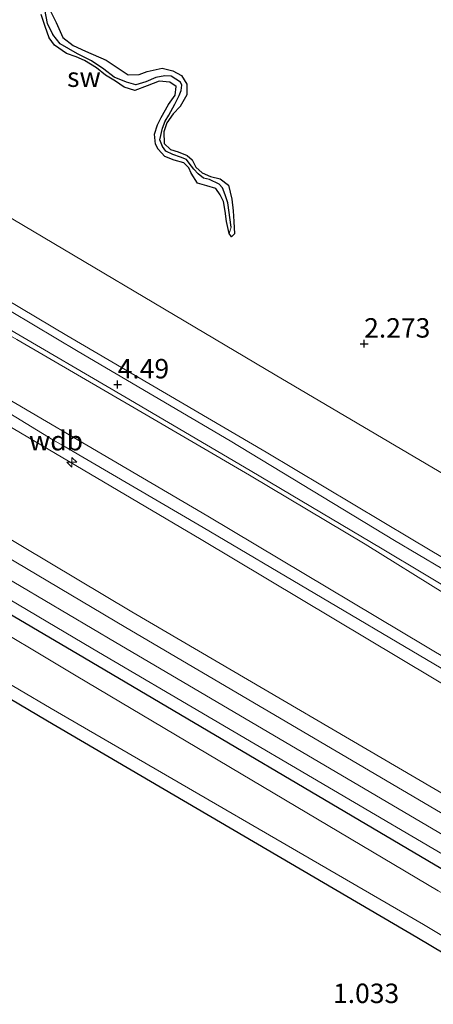
# Model space of a CAD drawing. Units: metres. Extents: x 69997 to 80003, y 381249 to 387503.
# Drawn here: x 71653 to 71706, y 383711 to 383837 of the extents above; entities that cross this region are included whole.
import ezdxf
from ezdxf.enums import TextEntityAlignment as Align

# ---------------------------------------------------------------- set-up
doc = ezdxf.new("R2010")
doc.units = ezdxf.units.M
doc.layers.get('0').update_dxf_attribs({"lineweight": 25})
for name, color, linetype, lineweight in [('B-ME-AL-OVERIG-S-B1', 7, 'Continuous', 18), ('B-ME-GW-KRUINLIJN-L-B1', 93, 'Continuous', 18), ('B-ME-GW-TEENLIJN-L-B1', 93, 'Continuous', 18), ('B-ME-IE-GRASLAND-GV-B6', 93, 'Continuous', 18), ('B-ME-IE-GRONDWERKLIJN-GROND_INGERICHT-GV-B6', 253, 'Continuous', 18), ('B-ME-IE-GRONDWERKLIJN-GROND_NIETINGERICHT-GV-B6', 253, 'Continuous', 18), ('B-ME-IE-HULPGEOMETRIE-L-B1', 53, 'Continuous', 18), ('B-ME-OG-WATER-GV-B6', 153, 'Continuous', 18), ('B-ME-VH-VERH_SOORT-HALF_VERHARDING-GV-B6', 8, 'IE-TERREINAFSCHEIDING-NATUURLIJK-HOUTWAL', 18)]:
    doc.layers.add(name, color=color, linetype=linetype, lineweight=lineweight)
for name, color, linetype in [('B-ME-GW-HOOGTEPUNT-S-B1', 10, 'Continuous'), ('B-ME-GW-INSTEEKWATERGANG-L-B1', 10, 'Continuous'), ('B-ME-GW-WATERGANG-GREPPEL-L-B1', 10, 'Continuous')]:
    doc.layers.add(name, color=color, linetype=linetype)
doc.styles.add('NLCS-ISO', font='NLCS-ISO.TTF')
doc.linetypes.add('IE-TERREINAFSCHEIDING-NATUURLIJK-HOUTWAL', pattern='A,7,-1.5,[67,NLCS.SHX,S=0.75,R=45,X=0,Y=0],-1.5,7,-1.5,[70,NLCS.SHX,S=0.75,R=0,X=0,Y=0],-1.5', length=20)

# ---------------------------------------------------------------- blocks, each defined once
blk = doc.blocks.new('hecto')
for p, q in [((0, 0.625), (-0.625, 0)), ((0, -0.625), (0, 0.625)), ((-0.625, 0), (0.625, 0)), ((0.625, 0), (0, -0.625))]:
    blk.add_line(p, q)
blk = doc.blocks.new('hoogtepunt')
for p, q in [((-0.5, 0), (0.5, 0)), ((0, 0.5), (0, -0.5))]:
    blk.add_line(p, q)

msp = doc.modelspace()

# ---------------------------------------------------------------- linework, layer by layer
at = {"layer": 'B-ME-GW-INSTEEKWATERGANG-L-B1'}
for points in [[(71430.749, 383891.48, 0.975), (71447.813, 383881.216, 0.875), (71489.406, 383857.23, 0.933), (71534.889, 383830.379, 0.93), (71577.758, 383805.227, 0.87), (71620.639, 383779.317, 0.865), (71661.348, 383755.421, 0.88), (71708.141, 383727.798, 0.745), (71747.025, 383704.537, 0.738)], [(71743.334, 383696.134, 0.738), (71704.102, 383719.434, 0.723), (71656.581, 383747.25, 0.832), (71615.454, 383771.606, 0.822), (71572.79, 383796.63, 0.892), (71530.382, 383821.501, 0.98), (71484.713, 383848.281, 1.005), (71442.653, 383873.34, 0.91), (71426.833, 383882.564, 0.89)], [(71679.959, 383809.963, 2.207), (71679.61, 383811.517, 2.21), (71679.461, 383812.853, 2.24), (71679.22, 383814.104, 2.223), (71678.8, 383814.919, 2.223), (71678.257, 383815.745, 2.255), (71677.079, 383816.086, 2.243), (71675.889, 383816.461, 2.237), (71675.082, 383817.705, 2.243), (71674.754, 383818.424, 2.267), (71674.12, 383819.046, 2.283), (71672.893, 383819.401, 2.297), (71671.696, 383819.861, 2.297), (71670.833, 383820.821, 2.315), (71670.49, 383821.466, 2.297), (71670.337, 383822.731, 2.277), (71670.73, 383823.923, 2.297), (71671.192, 383824.865, 2.338), (71672.176, 383826.542, 2.342), (71673.031, 383827.751, 2.328), (71673.137, 383828.89, 2.348), (71672.31, 383829.427, 2.35), (71670.944, 383829.573, 2.365), (71669.404, 383828.972, 2.348), (71667.813, 383828.341, 2.338), (71666.464, 383828.787, 2.342), (71665.339, 383829.567, 2.388), (71664.034, 383830.329, 2.388), (71662.881, 383831.267, 2.398), (71661.361, 383832.198, 2.422), (71660.286, 383832.666, 2.435), (71659.007, 383833.126, 2.453), (71657.468, 383834.175, 2.457), (71656.777, 383835.113, 2.465), (71656.275, 383836.59, 2.507), (71655.782, 383838.127, 2.51)], [(71657.029, 383838.479, 2.475), (71657.713, 383837.083, 2.507), (71658.542, 383835.186, 2.475), (71659.872, 383834.158, 2.48), (71661.491, 383833.427, 2.533), (71664.129, 383832.244, 2.53), (71666.064, 383830.989, 2.523), (71666.986, 383830.382, 2.5), (71668.379, 383830.396, 2.48), (71669.431, 383830.819, 2.467), (71671.355, 383831.246, 2.483), (71672.693, 383830.876, 2.465), (71673.849, 383830.264, 2.43), (71674.512, 383829.185, 2.39), (71674.508, 383827.791, 2.352), (71673.672, 383826.301, 2.32), (71672.748, 383825.359, 2.313), (71671.96, 383824.219, 2.348), (71671.549, 383823.027, 2.365), (71671.618, 383821.554, 2.375), (71672.403, 383820.764, 2.385), (71673.403, 383820.449, 2.345), (71674.566, 383820.014, 2.332), (71675.224, 383819.445, 2.313), (71675.679, 383818.505, 2.348), (71676.469, 383817.785, 2.385), (71677.578, 383817.312, 2.388), (71678.799, 383817.004, 2.365), (71679.859, 383816.181, 2.34), (71680.326, 383814.366, 2.322), (71680.48, 383812.9, 2.33), (71680.583, 383811.503, 2.33), (71680.656, 383809.92, 2.293), (71680.282, 383809.554, 2.247), (71679.959, 383809.963, 2.207)]]:
    msp.add_polyline3d(points, dxfattribs=at)
at = {"layer": 'B-ME-GW-KRUINLIJN-L-B1'}
for points in [[(71444.6523, 383923.1382, 4.2698), (71463.0733, 383912.5025, 4.2698), (71480.9087, 383901.8362, 4.2565), (71498.8297, 383891.0713, 4.2765), (71509.0762, 383885.1, 4.2698), (71525.0213, 383876.1432, 4.2498), (71538.2413, 383867.999, 4.2498), (71557.0654, 383857.2298, 4.2165), (71572.7944, 383847.7061, 4.1765), (71585.4704, 383840.181, 4.2632), (71607.7565, 383827.2604, 4.2744), (71629.6228, 383814.3315, 4.2544), (71659.0738, 383796.8511, 4.2544), (71684.7133, 383781.8545, 4.2644), (71703.3813, 383770.7135, 4.2944), (71727.0945, 383756.6128, 4.2844), (71744.5009, 383746.4417, 4.2644), (71761.002, 383736.3636, 4.3149)], [(71755.567, 383723.989, 6.788), (71719.057, 383745.097, 6.708), (71676.346, 383770.616, 6.885), (71636.947, 383793.833, 6.844), (71590.963, 383820.909, 6.743), (71547.031, 383847.222, 6.9), (71501.333, 383873.779, 6.8), (71461.13, 383897.916, 7.029), (71439.224, 383910.777, 6.961)], [(71747.7, 383706.075, 1.44), (71708.887, 383729.304, 1.457), (71662.412, 383756.548, 1.433), (71621.705, 383780.669, 1.423), (71578.477, 383806.21, 1.41), (71536.048, 383831.236, 1.445), (71490.383, 383858.006, 1.462), (71448.965, 383882.457, 1.445), (71431.323, 383892.785, 1.49)], [(71575.125, 383833.905, 6.705), (71592.441, 383823.507, 6.706), (71638.875, 383796.079, 6.889), (71677.2, 383773.638, 6.849), (71720.697, 383747.667, 6.744), (71756.688, 383726.54, 6.796)], [(71637.943, 383795.202, 7.057), (71657.283, 383783.436, 7.015), (71658.861, 383782.514, 7.024), (71676.63, 383772.148, 7.057)], [(71756.076, 383725.148, 6.817), (71719.721, 383746.704, 6.894), (71676.63, 383772.148, 7.057)]]:
    msp.add_polyline3d(points, dxfattribs=at)
at = {"layer": 'B-ME-GW-TEENLIJN-L-B1'}
for points in [[(71765.145, 383745.798, 1.98), (71730.519, 383765.514, 2.122), (71685.897, 383791.803, 2.142), (71645.641, 383815.639, 2.152), (71604.107, 383839.654, 2.174), (71586.028, 383850.641, 2.252), (71559.605, 383866.169, 2.182), (71515.801, 383892.143, 2.217), (71472.859, 383917.256, 2.274), (71448.446, 383931.776, 2.252)], [(71442.8523, 383919.04, 4.7253), (71455.5393, 383911.7548, 4.7253), (71470.7316, 383902.9251, 4.7253), (71489.1524, 383892.4086, 4.6619), (71511.0204, 383879.6706, 4.6219), (71531.009, 383867.7827, 4.5236), (71553.1395, 383854.6543, 4.5436), (71572.0886, 383843.5668, 4.5519), (71585.2106, 383835.7214, 4.4706), (71597.8139, 383828.2526, 4.4939), (71612.8701, 383819.3397, 4.6239), (71623.7385, 383812.8686, 4.6423), (71638.0004, 383804.7484, 4.6423), (71652.6394, 383796.3516, 4.6289), (71668.2627, 383787.2383, 4.6089), (71682.5815, 383778.8989, 4.5423), (71697.4802, 383770.0018, 4.5423), (71707.7964, 383763.5896, 4.5289), (71722.5879, 383754.8506, 4.4956), (71740.336, 383744.5016, 4.6089), (71757.7274, 383734.141, 4.6156), (71759.5506, 383733.0586, 4.6125)], [(71750.57, 383712.609, 1.651), (71712.636, 383734.926, 1.657), (71667.455, 383761.297, 1.609), (71625.163, 383786.5, 1.608), (71583.568, 383811.087, 1.662), (71539.953, 383837.263, 1.618), (71494.606, 383863.735, 1.649), (71454.64, 383887.482, 1.718), (71434.217, 383899.377, 1.694)]]:
    msp.add_polyline3d(points, dxfattribs=at)
at = {"layer": 'B-ME-GW-WATERGANG-GREPPEL-L-B1'}
msp.add_polyline3d([(71680.227, 383810.779, 1.796), (71679.774, 383813.892, 1.796), (71679.452, 383814.925, 1.796), (71679.111, 383815.858, 1.796), (71678.686, 383816.322, 1.796), (71677.421, 383816.911, 1.796), (71676.678, 383817.074, 1.796), (71675.987, 383817.631, 1.796), (71675.408, 383818.236, 1.796), (71674.804, 383819.025, 1.796), (71674.479, 383819.471, 1.796), (71673.684, 383819.775, 1.796), (71672.704, 383820.136, 1.796), (71671.823, 383820.552, 1.796), (71671.377, 383821.152, 1.796), (71671.044, 383822, 1.796), (71671.398, 383823.507, 1.796), (71671.736, 383824.397, 1.796), (71672.189, 383825.199, 1.796), (71672.972, 383826.594, 1.796), (71673.538, 383827.707, 1.796), (71673.789, 383828.364, 1.796), (71673.859, 383829.021, 1.796), (71673.722, 383829.419, 1.801), (71672.488, 383830.22, 1.793), (71671.667, 383830.228, 1.765), (71670.54, 383830.021, 1.698), (71669.257, 383829.467, 1.63), (71667.953, 383829.067, 1.603), (71666.753, 383829.414, 1.603), (71665.175, 383830.072, 1.598), (71663.816, 383831.091, 1.59), (71662.243, 383832.178, 1.573), (71660.429, 383833.079, 1.573), (71658.219, 383834.366, 1.556), (71657.251, 383835.555, 1.561), (71656.592, 383836.967, 1.561), (71656.235, 383838.787, 1.558)], dxfattribs=at)
at = {"layer": 'B-ME-IE-GRASLAND-GV-B6'}
for points in [[(71756.688, 383726.54, 6.796), (71756.076, 383725.148, 6.817), (71755.567, 383723.989, 6.788), (71719.057, 383745.097, 6.708), (71676.346, 383770.616, 6.885), (71636.947, 383793.833, 6.844), (71590.963, 383820.909, 6.743), (71547.031, 383847.222, 6.9), (71501.333, 383873.779, 6.8), (71461.13, 383897.916, 7.029), (71439.224, 383910.777, 6.961), (71439.815, 383912.123, 7.012), (71440.334, 383913.306, 6.842), (71462.583, 383900.172, 6.841), (71503.085, 383876.305, 6.697), (71548.603, 383849.834, 6.704), (71575.125, 383833.905, 6.705), (71592.441, 383823.507, 6.706), (71638.875, 383796.079, 6.889), (71677.2, 383773.638, 6.849), (71720.697, 383747.667, 6.744), (71756.688, 383726.54, 6.796)], [(71755.567, 383723.989, 6.788), (71750.57, 383712.609, 1.651), (71712.636, 383734.926, 1.657), (71667.455, 383761.297, 1.609), (71625.163, 383786.5, 1.608), (71583.568, 383811.087, 1.662), (71539.953, 383837.263, 1.618), (71494.606, 383863.735, 1.649), (71454.64, 383887.482, 1.718), (71434.217, 383899.377, 1.694), (71439.224, 383910.777, 6.961), (71461.13, 383897.916, 7.029), (71501.333, 383873.779, 6.8), (71547.031, 383847.222, 6.9), (71590.963, 383820.909, 6.743), (71636.947, 383793.833, 6.844), (71676.346, 383770.616, 6.885), (71719.057, 383745.097, 6.708), (71755.567, 383723.989, 6.788)], [(71750.418, 383712.35, 1.651), (71749.554, 383710.296, 1.585), (71711.527, 383732.928, 1.545), (71666.647, 383759.306, 1.612), (71623.915, 383784.624, 1.605), (71582.329, 383809.006, 1.605), (71538.729, 383834.869, 1.558), (71493.353, 383861.616, 1.605), (71452.914, 383885.508, 1.645), (71433.297, 383897.281, 1.665), (71434.066, 383899.118, 1.694), (71434.217, 383899.377, 1.694), (71454.64, 383887.482, 1.718), (71494.606, 383863.735, 1.649), (71539.953, 383837.263, 1.618), (71583.568, 383811.087, 1.662), (71625.163, 383786.5, 1.608), (71667.455, 383761.297, 1.609), (71712.636, 383734.926, 1.657), (71750.57, 383712.609, 1.651), (71750.418, 383712.35, 1.651)], [(71748.61, 383708.146, 1.505), (71747.7, 383706.075, 1.44), (71708.887, 383729.304, 1.457), (71662.412, 383756.548, 1.433), (71621.705, 383780.669, 1.423), (71578.477, 383806.21, 1.41), (71536.048, 383831.236, 1.445), (71490.383, 383858.006, 1.462), (71448.965, 383882.457, 1.445), (71431.323, 383892.785, 1.49), (71432.26, 383894.92, 1.6), (71450.886, 383883.945, 1.565), (71491.746, 383859.764, 1.572), (71536.873, 383833.166, 1.558), (71580.891, 383807.285, 1.597), (71622.678, 383782.567, 1.563), (71665.364, 383757.389, 1.545), (71710.393, 383730.916, 1.54), (71748.61, 383708.146, 1.505)], [(71747.7, 383706.075, 1.44), (71747.025, 383704.537, 0.738), (71708.141, 383727.798, 0.745), (71661.348, 383755.421, 0.88), (71620.639, 383779.317, 0.865), (71577.758, 383805.227, 0.87), (71534.889, 383830.379, 0.93), (71489.406, 383857.23, 0.933), (71447.813, 383881.216, 0.875), (71430.749, 383891.48, 0.975), (71431.323, 383892.785, 1.49), (71448.965, 383882.457, 1.445), (71490.383, 383858.006, 1.462), (71536.048, 383831.236, 1.445), (71578.477, 383806.21, 1.41), (71621.705, 383780.669, 1.423), (71662.412, 383756.548, 1.433), (71708.887, 383729.304, 1.457), (71747.7, 383706.075, 1.44)], [(71747.025, 383704.537, 0.738), (71746.324, 383702.943, -0.48), (71706.861, 383725.423, -0.48), (71660.274, 383753.081, -0.48), (71619.429, 383777.518, -0.48), (71576.283, 383802.841, -0.48), (71533.743, 383827.881, -0.48), (71488.425, 383854.575, -0.48), (71445.814, 383879.157, -0.48), (71429.734, 383889.169, -0.48), (71430.749, 383891.48, 0.975), (71447.813, 383881.216, 0.875), (71489.406, 383857.23, 0.933), (71534.889, 383830.379, 0.93), (71577.758, 383805.227, 0.87), (71620.639, 383779.317, 0.865), (71661.348, 383755.421, 0.88), (71708.141, 383727.798, 0.745), (71747.025, 383704.537, 0.738)], [(71744.042, 383697.747, -0.48), (71743.334, 383696.134, 0.738), (71704.102, 383719.434, 0.723), (71656.581, 383747.25, 0.832), (71615.454, 383771.606, 0.822), (71572.79, 383796.63, 0.892), (71530.382, 383821.501, 0.98), (71484.713, 383848.281, 1.005), (71442.653, 383873.34, 0.91), (71426.833, 383882.564, 0.89), (71427.741, 383884.632, -0.48), (71443.476, 383874.938, -0.48), (71485.793, 383850.008, -0.48), (71531.239, 383823.356, -0.48), (71573.776, 383797.927, -0.48), (71616.235, 383772.87, -0.48), (71657.047, 383748.882, -0.48), (71704.978, 383721.089, -0.48), (71744.042, 383697.747, -0.48)], [(71759.5506, 383733.0586, 4.6125), (71756.688, 383726.54, 6.796), (71720.697, 383747.667, 6.744), (71677.2, 383773.638, 6.849), (71638.875, 383796.079, 6.889), (71592.441, 383823.507, 6.706), (71575.125, 383833.905, 6.705), (71548.603, 383849.834, 6.704)], [(71572.0886, 383843.5668, 4.5519), (71585.2106, 383835.7214, 4.4706), (71597.8139, 383828.2526, 4.4939), (71612.8701, 383819.3397, 4.6239), (71623.7385, 383812.8686, 4.6423), (71638.0004, 383804.7484, 4.6423), (71652.6394, 383796.3516, 4.6289), (71668.2627, 383787.2383, 4.6089), (71682.5815, 383778.8989, 4.5423), (71697.4802, 383770.0018, 4.5423), (71707.7964, 383763.5896, 4.5289), (71722.5879, 383754.8506, 4.4956), (71740.336, 383744.5016, 4.6089), (71757.7274, 383734.141, 4.6156), (71759.5506, 383733.0586, 4.6125)], [(71759.8364, 383733.7094, 4.5706), (71759.5506, 383733.0586, 4.6125), (71757.7274, 383734.141, 4.6156), (71740.336, 383744.5016, 4.6089), (71722.5879, 383754.8506, 4.4956), (71707.7964, 383763.5896, 4.5289), (71697.4802, 383770.0018, 4.5423), (71682.5815, 383778.8989, 4.5423), (71668.2627, 383787.2383, 4.6089), (71652.6394, 383796.3516, 4.6289), (71638.0004, 383804.7484, 4.6423), (71623.7385, 383812.8686, 4.6423), (71612.8701, 383819.3397, 4.6239), (71597.8139, 383828.2526, 4.4939), (71585.2106, 383835.7214, 4.4706), (71572.0886, 383843.5668, 4.5519)], [(71573.9916, 383843.167, 4.5069), (71584.5105, 383837.0207, 4.4969), (71603.5554, 383825.9292, 4.4706), (71618.2239, 383817.1686, 4.5106), (71634.9385, 383807.5931, 4.5206), (71651.1396, 383797.9556, 4.5206), (71666.5325, 383788.9762, 4.5206), (71682.669, 383779.4802, 4.5306), (71699.6527, 383769.4088, 4.5506), (71716.0076, 383759.6608, 4.5506), (71730.3511, 383751.1658, 4.5606), (71744.7885, 383742.6732, 4.5506), (71755.5676, 383736.2995, 4.5706), (71759.8364, 383733.7094, 4.5706)], [(71585.4704, 383840.181, 4.2632), (71607.7565, 383827.2604, 4.2744), (71629.6228, 383814.3315, 4.2544), (71659.0738, 383796.8511, 4.2544), (71684.7133, 383781.8545, 4.2644), (71703.3813, 383770.7135, 4.2944), (71727.0945, 383756.6128, 4.2844), (71744.5009, 383746.4417, 4.2644), (71761.002, 383736.3636, 4.3149), (71760.6009, 383735.4504, 4.4381)], [(71761.002, 383736.3636, 4.3149), (71744.5009, 383746.4417, 4.2644), (71727.0945, 383756.6128, 4.2844), (71703.3813, 383770.7135, 4.2944), (71684.7133, 383781.8545, 4.2644), (71659.0738, 383796.8511, 4.2544), (71629.6228, 383814.3315, 4.2544), (71607.7565, 383827.2604, 4.2744), (71585.4704, 383840.181, 4.2632)], [(71604.107, 383839.654, 2.174), (71645.641, 383815.639, 2.152), (71685.897, 383791.803, 2.142), (71730.519, 383765.514, 2.122), (71765.145, 383745.798, 1.98), (71761.002, 383736.3636, 4.3149)], [(71760.6009, 383735.4504, 4.4381), (71747.9073, 383742.9753, 4.4381), (71736.2678, 383750.1161, 4.3781), (71719.5035, 383759.6865, 4.4081), (71701.2507, 383770.5108, 4.4381), (71680.1035, 383783.2891, 4.4181), (71660.5348, 383794.8118, 4.4081), (71640.3793, 383806.7815, 4.3781), (71621.2819, 383818.0708, 4.3381), (71603.017, 383829.2379, 4.3281), (71585.2056, 383839.3069, 4.3436)]]:
    msp.add_polyline3d(points, dxfattribs=at)
at = {"layer": 'B-ME-IE-GRONDWERKLIJN-GROND_INGERICHT-GV-B6'}
msp.add_polyline3d([(71475.647, 383620.184, 1.085), (71425.765, 383650.463, 1.095), (71380.864, 383677.717, 1.168), (71346.335, 383698.677, 1.263), (71356.839, 383723.189, 1.268), (71368.417, 383749.55, 1.235), (71383.49, 383783.871, 1.183), (71403.804, 383830.127, 1.197), (71422.917, 383873.647, 1.025), (71426.833, 383882.564, 0.89), (71442.653, 383873.34, 0.91), (71484.713, 383848.281, 1.005), (71530.382, 383821.501, 0.98), (71572.79, 383796.63, 0.892), (71615.454, 383771.606, 0.822), (71656.581, 383747.25, 0.832), (71704.102, 383719.434, 0.723), (71743.334, 383696.134, 0.738), (71733.797, 383674.418, 0.925), (71712.978, 383627.012, 1.095), (71693.427, 383582.497, 1.23)], dxfattribs=at)
at = {"layer": 'B-ME-IE-GRONDWERKLIJN-GROND_NIETINGERICHT-GV-B6'}
for points in [[(71765.145, 383745.798, 1.98), (71730.519, 383765.514, 2.122), (71685.897, 383791.803, 2.142), (71645.641, 383815.639, 2.152), (71604.107, 383839.654, 2.174)], [(71656.235, 383838.787, 1.558), (71656.592, 383836.967, 1.561), (71657.251, 383835.555, 1.561), (71658.219, 383834.366, 1.556), (71660.429, 383833.079, 1.573), (71662.243, 383832.178, 1.573), (71663.816, 383831.091, 1.59), (71665.175, 383830.072, 1.598), (71666.753, 383829.414, 1.603), (71667.953, 383829.067, 1.603), (71669.257, 383829.467, 1.63), (71670.54, 383830.021, 1.698), (71671.667, 383830.228, 1.765), (71672.488, 383830.22, 1.793), (71673.722, 383829.419, 1.801), (71673.859, 383829.021, 1.796), (71673.789, 383828.364, 1.796), (71673.538, 383827.707, 1.796), (71672.972, 383826.594, 1.796), (71672.189, 383825.199, 1.796), (71671.736, 383824.397, 1.796), (71671.398, 383823.507, 1.796), (71671.044, 383822, 1.796), (71671.377, 383821.152, 1.796), (71671.823, 383820.552, 1.796), (71672.704, 383820.136, 1.796), (71673.684, 383819.775, 1.796), (71674.479, 383819.471, 1.796), (71674.804, 383819.025, 1.796), (71675.408, 383818.236, 1.796), (71675.987, 383817.631, 1.796), (71676.678, 383817.074, 1.796), (71677.421, 383816.911, 1.796), (71678.686, 383816.322, 1.796), (71679.111, 383815.858, 1.796), (71679.452, 383814.925, 1.796), (71679.774, 383813.892, 1.796), (71680.227, 383810.779, 1.796), (71679.959, 383809.963, 2.207), (71679.61, 383811.517, 2.21), (71679.461, 383812.853, 2.24), (71679.22, 383814.104, 2.223), (71678.8, 383814.919, 2.223), (71678.257, 383815.745, 2.255), (71677.079, 383816.086, 2.243), (71675.889, 383816.461, 2.237), (71675.082, 383817.705, 2.243), (71674.754, 383818.424, 2.267), (71674.12, 383819.046, 2.283), (71672.893, 383819.401, 2.297), (71671.696, 383819.861, 2.297), (71670.833, 383820.821, 2.315), (71670.49, 383821.466, 2.297), (71670.337, 383822.731, 2.277), (71670.73, 383823.923, 2.297), (71671.192, 383824.865, 2.338), (71672.176, 383826.542, 2.342), (71673.031, 383827.751, 2.328), (71673.137, 383828.89, 2.348), (71672.31, 383829.427, 2.35), (71670.944, 383829.573, 2.365), (71669.404, 383828.972, 2.348), (71667.813, 383828.341, 2.338), (71666.464, 383828.787, 2.342), (71665.339, 383829.567, 2.388), (71664.034, 383830.329, 2.388), (71662.881, 383831.267, 2.398), (71661.361, 383832.198, 2.422), (71660.286, 383832.666, 2.435), (71659.007, 383833.126, 2.453), (71657.468, 383834.175, 2.457), (71656.777, 383835.113, 2.465), (71656.275, 383836.59, 2.507), (71655.782, 383838.127, 2.51)], [(71655.782, 383838.127, 2.51), (71656.275, 383836.59, 2.507), (71656.777, 383835.113, 2.465), (71657.468, 383834.175, 2.457), (71659.007, 383833.126, 2.453), (71660.286, 383832.666, 2.435), (71661.361, 383832.198, 2.422), (71662.881, 383831.267, 2.398), (71664.034, 383830.329, 2.388), (71665.339, 383829.567, 2.388), (71666.464, 383828.787, 2.342), (71667.813, 383828.341, 2.338), (71669.404, 383828.972, 2.348), (71670.944, 383829.573, 2.365), (71672.31, 383829.427, 2.35), (71673.137, 383828.89, 2.348), (71673.031, 383827.751, 2.328), (71672.176, 383826.542, 2.342), (71671.192, 383824.865, 2.338), (71670.73, 383823.923, 2.297), (71670.337, 383822.731, 2.277), (71670.49, 383821.466, 2.297), (71670.833, 383820.821, 2.315), (71671.696, 383819.861, 2.297), (71672.893, 383819.401, 2.297), (71674.12, 383819.046, 2.283), (71674.754, 383818.424, 2.267), (71675.082, 383817.705, 2.243), (71675.889, 383816.461, 2.237), (71677.079, 383816.086, 2.243), (71678.257, 383815.745, 2.255), (71678.8, 383814.919, 2.223), (71679.22, 383814.104, 2.223), (71679.461, 383812.853, 2.24), (71679.61, 383811.517, 2.21), (71679.959, 383809.963, 2.207), (71680.282, 383809.554, 2.247), (71680.656, 383809.92, 2.293), (71680.583, 383811.503, 2.33), (71680.48, 383812.9, 2.33), (71680.326, 383814.366, 2.322), (71679.859, 383816.181, 2.34), (71678.799, 383817.004, 2.365), (71677.578, 383817.312, 2.388), (71676.469, 383817.785, 2.385), (71675.679, 383818.505, 2.348), (71675.224, 383819.445, 2.313), (71674.566, 383820.014, 2.332), (71673.403, 383820.449, 2.345), (71672.403, 383820.764, 2.385), (71671.618, 383821.554, 2.375), (71671.549, 383823.027, 2.365), (71671.96, 383824.219, 2.348), (71672.748, 383825.359, 2.313), (71673.672, 383826.301, 2.32), (71674.508, 383827.791, 2.352), (71674.512, 383829.185, 2.39), (71673.849, 383830.264, 2.43), (71672.693, 383830.876, 2.465), (71671.355, 383831.246, 2.483), (71669.431, 383830.819, 2.467), (71668.379, 383830.396, 2.48), (71666.986, 383830.382, 2.5), (71666.064, 383830.989, 2.523), (71664.129, 383832.244, 2.53), (71661.491, 383833.427, 2.533), (71659.872, 383834.158, 2.48), (71658.542, 383835.186, 2.475), (71657.713, 383837.083, 2.507), (71657.029, 383838.479, 2.475)], [(71657.029, 383838.479, 2.475), (71657.713, 383837.083, 2.507), (71658.542, 383835.186, 2.475), (71659.872, 383834.158, 2.48), (71661.491, 383833.427, 2.533), (71664.129, 383832.244, 2.53), (71666.064, 383830.989, 2.523), (71666.986, 383830.382, 2.5), (71668.379, 383830.396, 2.48), (71669.431, 383830.819, 2.467), (71671.355, 383831.246, 2.483), (71672.693, 383830.876, 2.465), (71673.849, 383830.264, 2.43), (71674.512, 383829.185, 2.39), (71674.508, 383827.791, 2.352), (71673.672, 383826.301, 2.32), (71672.748, 383825.359, 2.313), (71671.96, 383824.219, 2.348), (71671.549, 383823.027, 2.365), (71671.618, 383821.554, 2.375), (71672.403, 383820.764, 2.385), (71673.403, 383820.449, 2.345), (71674.566, 383820.014, 2.332), (71675.224, 383819.445, 2.313), (71675.679, 383818.505, 2.348), (71676.469, 383817.785, 2.385), (71677.578, 383817.312, 2.388), (71678.799, 383817.004, 2.365), (71679.859, 383816.181, 2.34), (71680.326, 383814.366, 2.322), (71680.48, 383812.9, 2.33), (71680.583, 383811.503, 2.33), (71680.656, 383809.92, 2.293), (71680.282, 383809.554, 2.247), (71679.959, 383809.963, 2.207), (71680.227, 383810.779, 1.796), (71679.774, 383813.892, 1.796), (71679.452, 383814.925, 1.796), (71679.111, 383815.858, 1.796), (71678.686, 383816.322, 1.796), (71677.421, 383816.911, 1.796), (71676.678, 383817.074, 1.796), (71675.987, 383817.631, 1.796), (71675.408, 383818.236, 1.796), (71674.804, 383819.025, 1.796), (71674.479, 383819.471, 1.796), (71673.684, 383819.775, 1.796), (71672.704, 383820.136, 1.796), (71671.823, 383820.552, 1.796), (71671.377, 383821.152, 1.796), (71671.044, 383822, 1.796), (71671.398, 383823.507, 1.796), (71671.736, 383824.397, 1.796), (71672.189, 383825.199, 1.796), (71672.972, 383826.594, 1.796), (71673.538, 383827.707, 1.796), (71673.789, 383828.364, 1.796), (71673.859, 383829.021, 1.796), (71673.722, 383829.419, 1.801), (71672.488, 383830.22, 1.793), (71671.667, 383830.228, 1.765), (71670.54, 383830.021, 1.698), (71669.257, 383829.467, 1.63), (71667.953, 383829.067, 1.603), (71666.753, 383829.414, 1.603), (71665.175, 383830.072, 1.598), (71663.816, 383831.091, 1.59), (71662.243, 383832.178, 1.573), (71660.429, 383833.079, 1.573), (71658.219, 383834.366, 1.556), (71657.251, 383835.555, 1.561), (71656.592, 383836.967, 1.561), (71656.235, 383838.787, 1.558)]]:
    msp.add_polyline3d(points, dxfattribs=at)
at = {"layer": 'B-ME-IE-HULPGEOMETRIE-L-B1'}
msp.add_line((71679.959, 383809.963, 2.207), (71680.227, 383810.779, 1.796), dxfattribs=at)
at = {"layer": 'B-ME-OG-WATER-GV-B6'}
msp.add_polyline3d([(71746.324, 383702.943, -0.48), (71744.042, 383697.747, -0.48), (71704.978, 383721.089, -0.48), (71657.047, 383748.882, -0.48), (71616.235, 383772.87, -0.48), (71573.776, 383797.927, -0.48), (71531.239, 383823.356, -0.48), (71485.793, 383850.008, -0.48), (71443.476, 383874.938, -0.48), (71427.741, 383884.632, -0.48), (71429.734, 383889.169, -0.48), (71445.814, 383879.157, -0.48), (71488.425, 383854.575, -0.48), (71533.743, 383827.881, -0.48), (71576.283, 383802.841, -0.48), (71619.429, 383777.518, -0.48), (71660.274, 383753.081, -0.48), (71706.861, 383725.423, -0.48), (71746.324, 383702.943, -0.48)], dxfattribs=at)
at = {"layer": 'B-ME-VH-VERH_SOORT-HALF_VERHARDING-GV-B6'}
for points in [[(71749.554, 383710.296, 1.585), (71748.61, 383708.146, 1.505), (71710.393, 383730.916, 1.54), (71665.364, 383757.389, 1.545), (71622.678, 383782.567, 1.563), (71580.891, 383807.285, 1.597), (71536.873, 383833.166, 1.558), (71491.746, 383859.764, 1.572), (71450.886, 383883.945, 1.565), (71432.26, 383894.92, 1.6), (71433.297, 383897.281, 1.665), (71452.914, 383885.508, 1.645), (71493.353, 383861.616, 1.605), (71538.729, 383834.869, 1.558), (71582.329, 383809.006, 1.605), (71623.915, 383784.624, 1.605), (71666.647, 383759.306, 1.612), (71711.527, 383732.928, 1.545), (71749.554, 383710.296, 1.585)], [(71760.6009, 383735.4504, 4.4381), (71759.8364, 383733.7094, 4.5706), (71755.5676, 383736.2995, 4.5706), (71744.7885, 383742.6732, 4.5506), (71730.3511, 383751.1658, 4.5606), (71716.0076, 383759.6608, 4.5506), (71699.6527, 383769.4088, 4.5506), (71682.669, 383779.4802, 4.5306), (71666.5325, 383788.9762, 4.5206), (71651.1396, 383797.9556, 4.5206), (71634.9385, 383807.5931, 4.5206), (71618.2239, 383817.1686, 4.5106), (71603.5554, 383825.9292, 4.4706), (71584.5105, 383837.0207, 4.4969), (71573.9916, 383843.167, 4.5069)], [(71585.2056, 383839.3069, 4.3436), (71603.017, 383829.2379, 4.3281), (71621.2819, 383818.0708, 4.3381), (71640.3793, 383806.7815, 4.3781), (71660.5348, 383794.8118, 4.4081), (71680.1035, 383783.2891, 4.4181), (71701.2507, 383770.5108, 4.4381), (71719.5035, 383759.6865, 4.4081), (71736.2678, 383750.1161, 4.3781), (71747.9073, 383742.9753, 4.4381), (71760.6009, 383735.4504, 4.4381)]]:
    msp.add_polyline3d(points, dxfattribs=at)

# ---------------------------------------------------------------- block references
at = {"layer": 'B-ME-AL-OVERIG-S-B1', "rotation": 90}
msp.add_blockref('hecto', (71659.7113, 383780.5592, 7.083), dxfattribs=at)
at = {"layer": 'B-ME-GW-HOOGTEPUNT-S-B1', "rotation": 90}
for p in [(71697.341, 383795.798, 2.273), (71697.341, 383795.798, 2.273), (71665.6109, 383790.554, 4.4905), (71665.6109, 383790.554, 4.4905)]:
    msp.add_blockref('hoogtepunt', p, dxfattribs=at)

# ---------------------------------------------------------------- texts
at = {"layer": 'B-ME-GW-HOOGTEPUNT-S-B1', "ltscale": 0.2, "style": 'NLCS-ISO'}
for s, p in [('2.273', (71697.341, 383795.798, 2.273)), ('2.273', (71697.341, 383795.798, 2.273)), ('4.49', (71665.6109, 383790.554, 4.4905)), ('4.49', (71665.6109, 383790.554, 4.4905)), ('1.033', (71693.334, 383710.229, 1.033)), ('1.033', (71693.334, 383710.229, 1.033))]:
    msp.add_text(s, height=2.5, dxfattribs=at).set_placement(p, align=Align.BOTTOM_LEFT)
at = {"layer": 'B-ME-GW-KRUINLIJN-L-B1', "ltscale": 0.2, "style": 'NLCS-ISO'}
msp.add_text('wdb', height=2.5, dxfattribs=at).set_placement((71657.6792, 383783.325), align=Align.MIDDLE_CENTER)
at = {"layer": 'B-ME-IE-GRONDWERKLIJN-GROND_NIETINGERICHT-GV-B6', "ltscale": 0.2, "style": 'NLCS-ISO'}
msp.add_text('sw', height=2.5, dxfattribs=at).set_placement((71661.2684, 383830.0705), align=Align.MIDDLE_CENTER)

doc.saveas('drawing.dxf')
